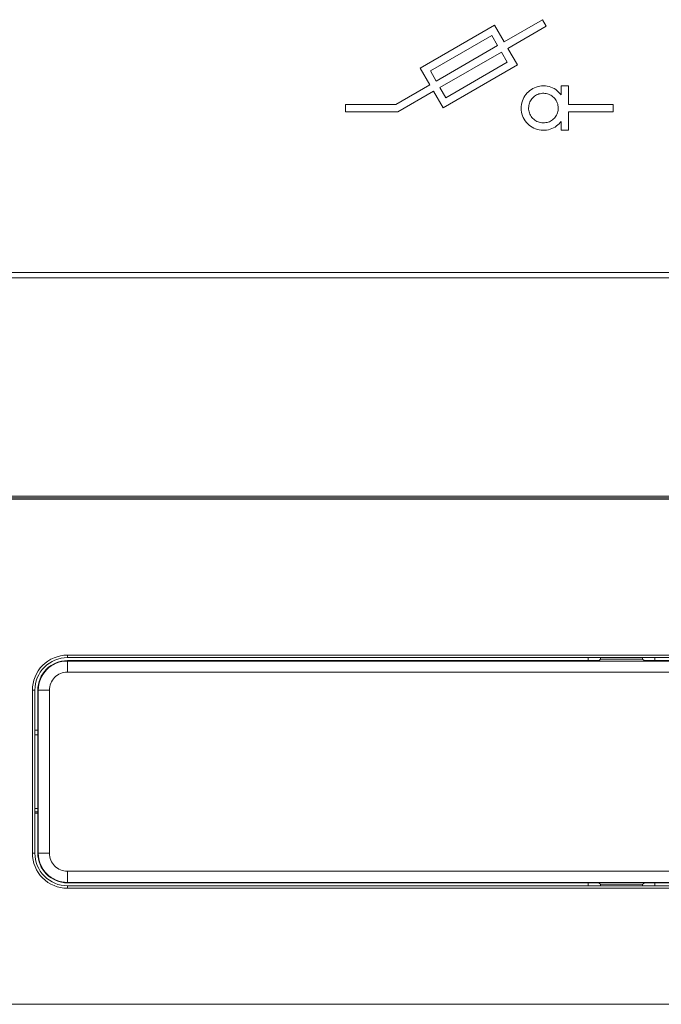
# Model space of a CAD drawing. Units: centimetres. Extents: x -9.8 to 10.5, y -7.6 to 6.8.
# Drawn here: x -7.8 to -5.8, y -7.6 to -4.6 of the extents above; entities that cross this region are included whole.
import ezdxf

# ---------------------------------------------------------------- set-up
doc = ezdxf.new("R2010")
doc.units = ezdxf.units.CM
doc.header["$MEASUREMENT"] = 0

msp = doc.modelspace()

# ---------------------------------------------------------------- linework, layer by layer
at = {"color": 3, "lineweight": 9}
for points in [[(-6.29026, -4.56779), (-6.29026, -4.56779), (-6.52008, -4.70048), (-6.52008, -4.70048)], [(-6.26062, -4.61912), (-6.26062, -4.61912), (-6.29026, -4.56779), (-6.29026, -4.56779)], [(-6.14149, -4.55034), (-6.14149, -4.55034), (-6.26062, -4.61912), (-6.26062, -4.61912)], [(-6.24916, -4.63898), (-6.24916, -4.63898), (-6.13003, -4.5702), (-6.13003, -4.5702)], [(-6.13003, -4.5702), (-6.13003, -4.5702), (-6.14149, -4.55034), (-6.14149, -4.55034)], [(-6.29865, -4.59911), (-6.29865, -4.59911), (-6.48876, -4.70887), (-6.48876, -4.70887)], [(-6.28048, -4.63059), (-6.28048, -4.63059), (-6.29865, -4.59911), (-6.29865, -4.59911)], [(-6.47059, -4.74035), (-6.47059, -4.74035), (-6.28048, -4.63059), (-6.28048, -4.63059)], [(-6.26901, -4.65044), (-6.26901, -4.65044), (-6.45913, -4.7602), (-6.45913, -4.7602)], [(-6.25084, -4.68192), (-6.25084, -4.68192), (-6.26901, -4.65044), (-6.26901, -4.65044)], [(-6.21952, -4.69031), (-6.21952, -4.69031), (-6.24916, -4.63898), (-6.24916, -4.63898)], [(-6.44934, -4.823), (-6.44934, -4.823), (-6.21952, -4.69031), (-6.21952, -4.69031)], [(-6.44095, -4.79168), (-6.44095, -4.79168), (-6.25084, -4.68192), (-6.25084, -4.68192)], [(-6.52008, -4.70048), (-6.52008, -4.70048), (-6.49044, -4.75181), (-6.49044, -4.75181)], [(-6.48876, -4.70887), (-6.48876, -4.70887), (-6.47059, -4.74035), (-6.47059, -4.74035)], [(-6.49044, -4.75181), (-6.49044, -4.75181), (-6.59549, -4.81246), (-6.59549, -4.81246)], [(-6.58935, -4.83539), (-6.58935, -4.83539), (-6.47898, -4.77167), (-6.47898, -4.77167)], [(-6.47898, -4.77167), (-6.47898, -4.77167), (-6.44934, -4.823), (-6.44934, -4.823)], [(-6.45913, -4.7602), (-6.45913, -4.7602), (-6.44095, -4.79168), (-6.44095, -4.79168)], [(-6.08381, -4.75515), (-6.08381, -4.75515), (-6.08381, -4.78266), (-6.08381, -4.78266)], [(-6.06088, -4.75515), (-6.06088, -4.75515), (-6.08381, -4.75515), (-6.08381, -4.75515)], [(-6.06088, -4.81246), (-6.06088, -4.81246), (-6.06088, -4.75515), (-6.06088, -4.75515)], [(-6.75139, -4.81246), (-6.75139, -4.81246), (-6.75139, -4.83539), (-6.75139, -4.83539)], [(-6.59549, -4.81246), (-6.59549, -4.81246), (-6.75139, -4.81246), (-6.75139, -4.81246)], [(-5.92332, -4.81246), (-5.92332, -4.81246), (-6.06088, -4.81246), (-6.06088, -4.81246)], [(-5.92332, -4.83539), (-5.92332, -4.83539), (-5.92332, -4.81246), (-5.92332, -4.81246)], [(-6.75139, -4.83539), (-6.75139, -4.83539), (-6.58935, -4.83539), (-6.58935, -4.83539)], [(-6.06088, -4.83539), (-6.06088, -4.83539), (-5.92332, -4.83539), (-5.92332, -4.83539)], [(-6.06088, -4.8927), (-6.06088, -4.8927), (-6.06088, -4.83539), (-6.06088, -4.83539)], [(-6.08381, -4.86519), (-6.08381, -4.86519), (-6.08381, -4.8927), (-6.08381, -4.8927)], [(-6.08381, -4.8927), (-6.08381, -4.8927), (-6.06088, -4.8927), (-6.06088, -4.8927)], [(-8.76476, -5.33298), (-8.76476, -5.33298), (-1.34158, -5.33298), (-1.34158, -5.33298)], [(-1.34158, -5.34971), (-1.34158, -5.34971), (-8.76476, -5.34971), (-8.76476, -5.34971)], [(-9.75307, -6.02515), (-9.75307, -6.02515), (-0.35326, -6.02515), (-0.35326, -6.02515)], [(-0.35326, -6.03024), (-0.35326, -6.03024), (-9.75307, -6.03024), (-9.75307, -6.03024)], [(-0.35326, -6.03376), (-0.35326, -6.03376), (-9.75307, -6.03376), (-9.75307, -6.03376)], [(-2.49458, -6.51698), (-2.49458, -6.51698), (-7.61175, -6.51698), (-7.61175, -6.51698)], [(-7.61175, -6.5246), (-7.61175, -6.5246), (-7.61175, -6.51698), (-7.61175, -6.51698)], [(-6.00002, -6.5246), (-6.00002, -6.5246), (-7.61175, -6.5246), (-7.61175, -6.5246)], [(-7.61175, -6.53377), (-7.61175, -6.53377), (-7.61175, -6.53518), (-7.61175, -6.53518)], [(-7.61175, -6.53377), (-7.61175, -6.53377), (-5.98968, -6.53377), (-5.98968, -6.53377)], [(-7.61175, -6.53518), (-7.61175, -6.53518), (-7.61175, -6.56955), (-7.61175, -6.56955)], [(-7.61175, -6.53518), (-7.61175, -6.53518), (-2.49458, -6.53518), (-2.49458, -6.53518)], [(-6.00002, -6.5246), (-6.00002, -6.5246), (-5.79369, -6.5246), (-5.79369, -6.5246)], [(-6.00002, -6.5246), (-6.00002, -6.5246), (-6.00002, -6.53377), (-6.00002, -6.53377)], [(-5.98968, -6.53377), (-5.97749, -6.53377), (-5.96743, -6.53344), (-5.96679, -6.53302)], [(-5.96192, -6.52977), (-5.96192, -6.52977), (-5.96679, -6.53302), (-5.96679, -6.53302)], [(-5.96192, -6.52977), (-5.96192, -6.52977), (-5.96192, -6.5246), (-5.96192, -6.5246)], [(-5.96192, -6.52977), (-5.96192, -6.52977), (-5.83179, -6.52977), (-5.83179, -6.52977)], [(-5.83179, -6.5246), (-5.83179, -6.5246), (-5.83179, -6.52977), (-5.83179, -6.52977)], [(-5.83179, -6.52977), (-5.83179, -6.52977), (-5.82692, -6.53302), (-5.82692, -6.53302)], [(-5.82692, -6.53302), (-5.82628, -6.53344), (-5.81622, -6.53377), (-5.80403, -6.53377)], [(-5.80403, -6.53377), (-5.80403, -6.53377), (-4.3023, -6.53377), (-4.3023, -6.53377)], [(-4.31264, -6.5246), (-4.31264, -6.5246), (-5.79369, -6.5246), (-5.79369, -6.5246)], [(-5.79369, -6.53377), (-5.79369, -6.53377), (-5.79369, -6.5246), (-5.79369, -6.5246)], [(-2.49458, -6.56955), (-2.49458, -6.56955), (-7.61175, -6.56955), (-7.61175, -6.56955)], [(-7.72025, -6.62548), (-7.72025, -6.62548), (-7.72025, -7.12986), (-7.72025, -7.12986)], [(-7.71262, -6.62548), (-7.71262, -6.62548), (-7.72025, -6.62548), (-7.72025, -6.62548)], [(-7.71262, -6.62548), (-7.71262, -6.62548), (-7.71262, -6.74928), (-7.71262, -6.74928)], [(-7.70345, -6.62548), (-7.70345, -6.62548), (-7.70205, -6.62548), (-7.70205, -6.62548)], [(-7.70345, -6.75449), (-7.70345, -6.75449), (-7.70345, -6.62548), (-7.70345, -6.62548)], [(-7.70205, -7.12986), (-7.70205, -7.12986), (-7.70205, -6.62548), (-7.70205, -6.62548)], [(-7.70205, -6.62548), (-7.70205, -6.62548), (-7.66768, -6.62548), (-7.66768, -6.62548)], [(-7.66768, -6.62548), (-7.66768, -6.62548), (-7.66768, -7.12986), (-7.66768, -7.12986)], [(-7.71279, -6.764), (-7.70925, -6.764), (-7.70603, -6.76386), (-7.70451, -6.76363)], [(-7.70345, -6.74928), (-7.70345, -6.74928), (-7.71262, -6.74928), (-7.71262, -6.74928)], [(-7.71222, -6.74928), (-7.71222, -6.74928), (-7.71222, -7.00606), (-7.71222, -7.00606)], [(-7.70362, -6.7626), (-7.70352, -6.76102), (-7.70345, -6.75789), (-7.70345, -6.75449)], [(-7.70362, -6.7626), (-7.70362, -6.7626), (-7.70362, -6.99273), (-7.70362, -6.99273)], [(-7.70451, -6.99171), (-7.70603, -6.99148), (-7.70925, -6.99134), (-7.71279, -6.99134)], [(-7.71262, -7.00606), (-7.71262, -7.00606), (-7.71262, -7.12986), (-7.71262, -7.12986)], [(-7.71262, -7.00606), (-7.71262, -7.00606), (-7.70345, -7.00606), (-7.70345, -7.00606)], [(-7.70345, -7.00147), (-7.70345, -7.00147), (-7.71222, -7.00147), (-7.71222, -7.00147)], [(-7.70345, -7.00085), (-7.70345, -6.99745), (-7.70352, -6.99432), (-7.70362, -6.99274)], [(-7.70345, -7.12986), (-7.70345, -7.12986), (-7.70345, -7.00085), (-7.70345, -7.00085)], [(-7.71262, -7.12986), (-7.71262, -7.12986), (-7.72025, -7.12986), (-7.72025, -7.12986)], [(-7.70345, -7.12986), (-7.70345, -7.12986), (-7.70205, -7.12986), (-7.70205, -7.12986)], [(-7.66768, -7.12986), (-7.66768, -7.12986), (-7.70205, -7.12986), (-7.70205, -7.12986)], [(-7.61175, -7.18579), (-7.61175, -7.18579), (-2.49458, -7.18579), (-2.49458, -7.18579)], [(-7.61175, -7.18579), (-7.61175, -7.18579), (-7.61175, -7.22016), (-7.61175, -7.22016)], [(-2.49458, -7.22016), (-2.49458, -7.22016), (-7.61175, -7.22016), (-7.61175, -7.22016)], [(-7.61175, -7.22157), (-7.61175, -7.22157), (-7.61175, -7.22016), (-7.61175, -7.22016)], [(-5.98968, -7.22157), (-5.98968, -7.22157), (-7.61175, -7.22157), (-7.61175, -7.22157)], [(-6.00002, -7.22157), (-6.00002, -7.22157), (-6.00002, -7.23074), (-6.00002, -7.23074)], [(-5.96679, -7.22232), (-5.96743, -7.2219), (-5.97749, -7.22157), (-5.98968, -7.22157)], [(-5.80403, -7.22157), (-5.81622, -7.22157), (-5.82628, -7.2219), (-5.82692, -7.22232)], [(-4.3023, -7.22157), (-4.3023, -7.22157), (-5.80403, -7.22157), (-5.80403, -7.22157)], [(-5.79369, -7.23074), (-5.79369, -7.23074), (-5.79369, -7.22157), (-5.79369, -7.22157)], [(-7.61175, -7.23074), (-7.61175, -7.23074), (-7.61175, -7.23836), (-7.61175, -7.23836)], [(-7.61175, -7.23074), (-7.61175, -7.23074), (-6.00002, -7.23074), (-6.00002, -7.23074)], [(-7.61175, -7.23836), (-7.61175, -7.23836), (-2.49458, -7.23836), (-2.49458, -7.23836)], [(-5.79369, -7.23074), (-5.79369, -7.23074), (-6.00002, -7.23074), (-6.00002, -7.23074)], [(-5.96192, -7.22557), (-5.96192, -7.22557), (-5.96679, -7.22232), (-5.96679, -7.22232)], [(-5.83179, -7.22557), (-5.83179, -7.22557), (-5.96192, -7.22557), (-5.96192, -7.22557)], [(-5.96192, -7.23074), (-5.96192, -7.23074), (-5.96192, -7.22557), (-5.96192, -7.22557)], [(-5.83179, -7.22557), (-5.83179, -7.22557), (-5.82692, -7.22232), (-5.82692, -7.22232)], [(-5.83179, -7.22557), (-5.83179, -7.22557), (-5.83179, -7.23074), (-5.83179, -7.23074)], [(-5.79369, -7.23074), (-5.79369, -7.23074), (-4.31264, -7.23074), (-4.31264, -7.23074)], [(-0.46789, -7.59756), (-0.46789, -7.59756), (-9.63844, -7.59756), (-9.63844, -7.59756)]]:
    msp.add_open_spline(points, degree=3, dxfattribs=at)
for points, knots in [([(-6.08381, -4.78266), (-6.08901, -4.77697), (-6.09421, -4.77127), (-6.10045, -4.76685), (-6.10045, -4.76685), (-6.10669, -4.76243), (-6.11397, -4.75928), (-6.12152, -4.75736), (-6.12152, -4.75736), (-6.12897, -4.75547), (-6.13668, -4.75476), (-6.14431, -4.75536), (-6.14431, -4.75536), (-6.15186, -4.75596), (-6.15932, -4.75783), (-6.16625, -4.76085), (-6.16625, -4.76085), (-6.17321, -4.76387), (-6.17963, -4.76804), (-6.18519, -4.77312), (-6.18519, -4.77312), (-6.19084, -4.77827), (-6.19559, -4.78435), (-6.19923, -4.79101), (-6.19923, -4.79101), (-6.20293, -4.79781), (-6.20547, -4.80521), (-6.20671, -4.81282), (-6.20671, -4.81282), (-6.20798, -4.82056), (-6.20791, -4.82851), (-6.2065, -4.83622), (-6.2065, -4.83622), (-6.20509, -4.844), (-6.20233, -4.85153), (-6.19835, -4.8584), (-6.19835, -4.8584), (-6.19439, -4.86523), (-6.18924, -4.87139), (-6.18317, -4.87651), (-6.18317, -4.87651), (-6.1772, -4.88154), (-6.17035, -4.88556), (-6.163, -4.88832), (-6.163, -4.88832), (-6.1558, -4.89102), (-6.14812, -4.89251), (-6.14043, -4.89269), (-6.14043, -4.89269), (-6.13285, -4.89285), (-6.12527, -4.89174), (-6.11801, -4.88948), (-6.11801, -4.88948), (-6.11076, -4.88721), (-6.10384, -4.8838), (-6.09795, -4.87923), (-6.09795, -4.87923), (-6.0927, -4.87516), (-6.08825, -4.87018), (-6.08381, -4.86519)], [0, 0, 0, 0, 0.0625, 0.0625, 0.0625, 0.0625, 0.125, 0.125, 0.125, 0.125, 0.1875, 0.1875, 0.1875, 0.1875, 0.25, 0.25, 0.25, 0.25, 0.3125, 0.3125, 0.3125, 0.3125, 0.375, 0.375, 0.375, 0.375, 0.4375, 0.4375, 0.4375, 0.4375, 0.5, 0.5, 0.5, 0.5, 0.5625, 0.5625, 0.5625, 0.5625, 0.625, 0.625, 0.625, 0.625, 0.6875, 0.6875, 0.6875, 0.6875, 0.75, 0.75, 0.75, 0.75, 0.8125, 0.8125, 0.8125, 0.8125, 0.875, 0.875, 0.875, 0.875, 1, 1, 1, 1]), ([(-6.13883, -4.86978), (-6.13376, -4.86929), (-6.12868, -4.86879), (-6.1239, -4.86728), (-6.1239, -4.86728), (-6.11911, -4.86576), (-6.11462, -4.86322), (-6.11065, -4.86009), (-6.11065, -4.86009), (-6.10664, -4.85694), (-6.10318, -4.85318), (-6.10042, -4.84897), (-6.10042, -4.84897), (-6.09761, -4.84467), (-6.09554, -4.83989), (-6.09432, -4.83491), (-6.09432, -4.83491), (-6.09307, -4.82984), (-6.09269, -4.82457), (-6.09321, -4.81939), (-6.09321, -4.81939), (-6.09373, -4.81415), (-6.09516, -4.809), (-6.09743, -4.80422), (-6.09743, -4.80422), (-6.09969, -4.79947), (-6.10278, -4.7951), (-6.10655, -4.79137), (-6.10655, -4.79137), (-6.11025, -4.7877), (-6.1146, -4.78465), (-6.11935, -4.78242), (-6.11935, -4.78242), (-6.124, -4.78023), (-6.12904, -4.77883), (-6.13417, -4.77831), (-6.13417, -4.77831), (-6.13922, -4.77779), (-6.14436, -4.77813), (-6.1493, -4.77928), (-6.1493, -4.77928), (-6.15421, -4.78043), (-6.15893, -4.7824), (-6.16318, -4.78507), (-6.16318, -4.78507), (-6.16747, -4.78776), (-6.1713, -4.79116), (-6.17447, -4.79507), (-6.17447, -4.79507), (-6.17769, -4.79905), (-6.18023, -4.80356), (-6.18196, -4.80835), (-6.18196, -4.80835), (-6.18372, -4.81324), (-6.18465, -4.81841), (-6.18468, -4.82359), (-6.18468, -4.82359), (-6.18472, -4.82884), (-6.18385, -4.8341), (-6.18211, -4.83907), (-6.18211, -4.83907), (-6.18037, -4.84404), (-6.17776, -4.84873), (-6.17442, -4.85284), (-6.17442, -4.85284), (-6.17112, -4.8569), (-6.1671, -4.86038), (-6.16259, -4.86314), (-6.16259, -4.86314), (-6.15817, -4.86585), (-6.15327, -4.86786), (-6.1482, -4.86881), (-6.1482, -4.86881), (-6.14512, -4.86939), (-6.14198, -4.86958), (-6.13883, -4.86978)], [0, 0, 0, 0, 0.05, 0.05, 0.05, 0.05, 0.1, 0.1, 0.1, 0.1, 0.15, 0.15, 0.15, 0.15, 0.2, 0.2, 0.2, 0.2, 0.25, 0.25, 0.25, 0.25, 0.3, 0.3, 0.3, 0.3, 0.35, 0.35, 0.35, 0.35, 0.4, 0.4, 0.4, 0.4, 0.45, 0.45, 0.45, 0.45, 0.5, 0.5, 0.5, 0.5, 0.55, 0.55, 0.55, 0.55, 0.6, 0.6, 0.6, 0.6, 0.65, 0.65, 0.65, 0.65, 0.7, 0.7, 0.7, 0.7, 0.75, 0.75, 0.75, 0.75, 0.8, 0.8, 0.8, 0.8, 0.85, 0.85, 0.85, 0.85, 0.9, 0.9, 0.9, 0.9, 1, 1, 1, 1]), ([(-7.61175, -6.51698), (-7.64052, -6.51698), (-7.66812, -6.52841), (-7.68847, -6.54876), (-7.68847, -6.54876), (-7.70882, -6.56911), (-7.72025, -6.5967), (-7.72025, -6.62548)], [0, 0, 0, 0, 0.3333333, 0.3333333, 0.3333333, 0.3333333, 1, 1, 1, 1]), ([(-7.61175, -6.5246), (-7.6385, -6.5246), (-7.66416, -6.53523), (-7.68308, -6.55415), (-7.68308, -6.55415), (-7.702, -6.57307), (-7.71262, -6.59873), (-7.71262, -6.62548)], [0, 0, 0, 0, 0.3333333, 0.3333333, 0.3333333, 0.3333333, 1, 1, 1, 1]), ([(-7.61175, -6.53377), (-7.63607, -6.53377), (-7.6594, -6.54344), (-7.67659, -6.56063), (-7.67659, -6.56063), (-7.69379, -6.57783), (-7.70345, -6.60116), (-7.70345, -6.62548)], [0, 0, 0, 0, 0.3333333, 0.3333333, 0.3333333, 0.3333333, 1, 1, 1, 1]), ([(-7.61175, -6.53518), (-7.6357, -6.53518), (-7.65867, -6.54469), (-7.6756, -6.56163), (-7.6756, -6.56163), (-7.69254, -6.57856), (-7.70205, -6.60153), (-7.70205, -6.62548)], [0, 0, 0, 0, 0.3333333, 0.3333333, 0.3333333, 0.3333333, 1, 1, 1, 1]), ([(-7.61175, -6.56955), (-7.62658, -6.56955), (-7.64081, -6.57544), (-7.6513, -6.58593), (-7.6513, -6.58593), (-7.66179, -6.59642), (-7.66768, -6.61065), (-7.66768, -6.62548)], [0, 0, 0, 0, 0.3333333, 0.3333333, 0.3333333, 0.3333333, 1, 1, 1, 1]), ([(-7.70362, -6.7626), (-7.70369, -6.76292), (-7.70375, -6.76323), (-7.70395, -6.7634), (-7.70395, -6.7634), (-7.70409, -6.76353), (-7.7043, -6.76358), (-7.70451, -6.76363)], [0, 0, 0, 0, 0.3333333, 0.3333333, 0.3333333, 0.3333333, 1, 1, 1, 1]), ([(-7.70451, -6.99171), (-7.70423, -6.9918), (-7.70395, -6.99189), (-7.7038, -6.99211), (-7.7038, -6.99211), (-7.7037, -6.99228), (-7.70366, -6.99251), (-7.70362, -6.99273)], [0, 0, 0, 0, 0.3333333, 0.3333333, 0.3333333, 0.3333333, 1, 1, 1, 1]), ([(-7.72025, -7.12986), (-7.72025, -7.15864), (-7.70882, -7.18623), (-7.68847, -7.20658), (-7.68847, -7.20658), (-7.66812, -7.22693), (-7.64052, -7.23836), (-7.61175, -7.23836)], [0, 0, 0, 0, 0.3333333, 0.3333333, 0.3333333, 0.3333333, 1, 1, 1, 1]), ([(-7.71262, -7.12986), (-7.71262, -7.15661), (-7.702, -7.18227), (-7.68308, -7.20119), (-7.68308, -7.20119), (-7.66416, -7.22011), (-7.6385, -7.23074), (-7.61175, -7.23074)], [0, 0, 0, 0, 0.3333333, 0.3333333, 0.3333333, 0.3333333, 1, 1, 1, 1]), ([(-7.70345, -7.12986), (-7.70345, -7.15418), (-7.69379, -7.17751), (-7.67659, -7.19471), (-7.67659, -7.19471), (-7.6594, -7.2119), (-7.63607, -7.22157), (-7.61175, -7.22157)], [0, 0, 0, 0, 0.3333333, 0.3333333, 0.3333333, 0.3333333, 1, 1, 1, 1]), ([(-7.70205, -7.12986), (-7.70205, -7.15381), (-7.69254, -7.17678), (-7.6756, -7.19371), (-7.6756, -7.19371), (-7.65867, -7.21065), (-7.6357, -7.22016), (-7.61175, -7.22016)], [0, 0, 0, 0, 0.3333333, 0.3333333, 0.3333333, 0.3333333, 1, 1, 1, 1]), ([(-7.66768, -7.12986), (-7.66768, -7.14469), (-7.66179, -7.15892), (-7.6513, -7.16941), (-7.6513, -7.16941), (-7.64081, -7.1799), (-7.62658, -7.18579), (-7.61175, -7.18579)], [0, 0, 0, 0, 0.3333333, 0.3333333, 0.3333333, 0.3333333, 1, 1, 1, 1])]:
    msp.add_open_spline(points, degree=3, knots=knots, dxfattribs=at)

doc.saveas('drawing.dxf')
